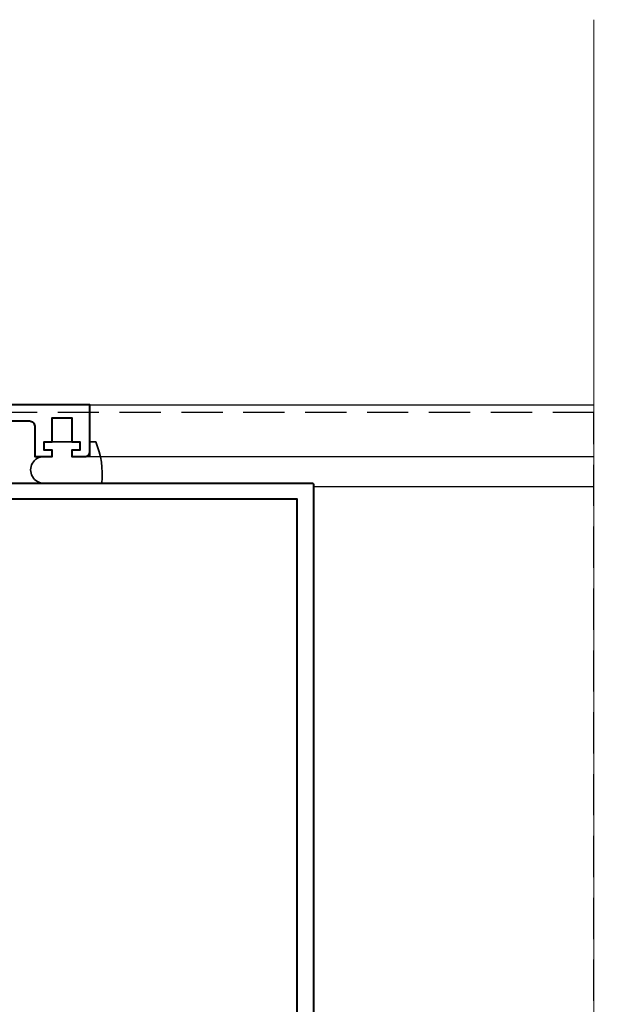
# Model space of a CAD drawing. Extents: x 1958 to 4036, y -4884 to -3323.
# Drawn here: x 3034 to 3124, y -3749 to -3597 of the extents above; entities that cross this region are included whole.
import ezdxf

# ---------------------------------------------------------------- set-up
doc = ezdxf.new("R2010")
doc.units = 0
doc.linetypes.add('HIDDEN', pattern=[9.525, 6.35, -3.175])
for name, color, linetype, lineweight in [('TCL01 thick', 6, 'CONTINUOUS', 20), ('TCL02 thin', 1, 'CONTINUOUS', 25), ('TCL09 extrusion', 3, 'CONTINUOUS', 40), ('TCL10 parts', 2, 'CONTINUOUS', 35)]:
    doc.layers.add(name, color=color, linetype=linetype, lineweight=lineweight)

# ---------------------------------------------------------------- blocks, each defined once
blk = doc.blocks.new('*U31')
at = {"layer": 'TCL01 thick', "color": 6}
blk.add_lwpolyline([(0, -205.15), (0, -3.81), (-1.9, -1.9), (1.9, 1.9), (0, 3.81), (0, 73.67)], dxfattribs=at)
blk = doc.blocks.new('*U70')
at = {"layer": 'TCL02 thin'}
for p, q in [((68.6, 0), (146.19, 0)), ((67.8, -8), (146.19, -8)), ((103, -12.57), (146.19, -12.57))]:
    blk.add_line(p, q, dxfattribs=at)
at = {"layer": 'TCL02 thin', "linetype": 'HIDDEN'}
blk.add_lwpolyline([(21.5, -101.32), (146.19, -101.32), (146.19, -1.22), (21.5, -1.22)], dxfattribs=at)
at = {"layer": 'TCL09 extrusion'}
for points in [[(15.5, -170.05), (15.5, -2.5), (59.3, -2.5, -0.414214), (60.1, -3.3), (60.1, -8), (62.8, -8), (62.8, -7), (61.55, -7), (61.55, -5.7), (62.8, -5.7), (62.8, -2), (65.8, -2), (65.8, -5.7), (67.05, -5.7), (67.05, -7), (65.8, -7), (65.8, -8), (67.8, -8, 0.414214), (68.6, -7.2), (68.6, 0), (13.8, 0)], [(100.5, -116.67), (100.5, -14.57), (48, -14.57), (48, -15.17, -0.414214), (47.6, -15.57), (46.3, -15.57, -0.414214), (45.5, -14.77), (45.5, -13.57, -0.414214), (47, -12.07), (102.8, -12.07, -0.414214), (103, -12.27), (103, -118.97, -0.414214)]]:
    blk.add_lwpolyline(points, format="xyb", dxfattribs=at)
at = {"layer": 'TCL10 parts'}
blk.add_lwpolyline([(65.8, -8), (65.8, -7), (67.05, -7), (67.05, -5.7), (61.55, -5.7), (61.55, -7), (62.8, -7), (62.8, -8), (61.55, -8, 1.023913), (61.55, -12.07), (70.42, -12.07, 0.126625), (69.5, -5.7), (68.6, -5.7), (68.6, -8)], format="xyb", close=True, dxfattribs=at)

msp = doc.modelspace()

# ---------------------------------------------------------------- block references
at = {"layer": 'TCL02 thin', "rotation": 179.9999999999999}
msp.add_blockref('*U31', (3121.97, -3802.32), dxfattribs=at)
at = {"layer": 'TCL02 thin'}
msp.add_blockref('*U70', (2975.78, -3656.45), dxfattribs=at)

doc.saveas('drawing.dxf')
